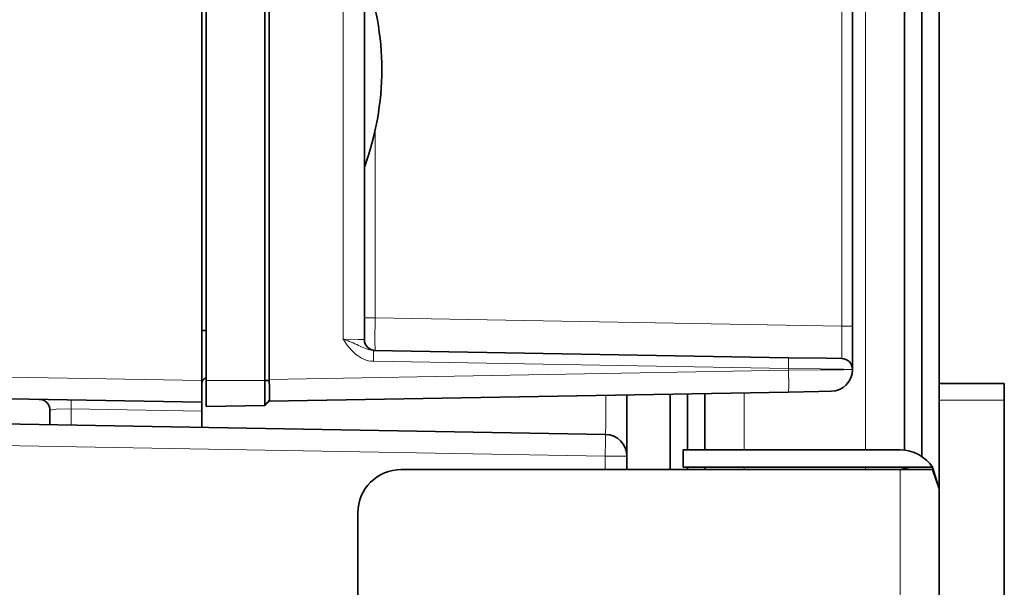
# Model space of a CAD drawing. Units: millimetres. Extents: x -844 to 4672, y 561 to 7062.
# Drawn here: x 741 to 786, y 5951 to 5977 of the extents above; entities that cross this region are included whole.
import ezdxf

# ---------------------------------------------------------------- set-up
doc = ezdxf.new("R2010")
doc.units = ezdxf.units.MM
doc.layers.add('Capa 1', color=7, linetype='Continuous')

# ---------------------------------------------------------------- blocks, each defined once
blk = doc.blocks.new('A$C4484')
at = {"layer": 'Capa 1', "lineweight": 35}
for points in [[(1627.233, 925.0325), (1627.233, 925.0325), (1627.233, 1201.032), (1627.233, 1201.032)], [(1626.432, 926.534), (1626.432, 926.534), (1626.432, 1199.531), (1626.432, 1199.531)], [(1625.633, 1199.24), (1625.633, 1199.24), (1625.633, 926.825), (1625.633, 926.825)], [(1623.2335, 967.5825), (1623.2335, 967.5825), (1623.2335, 932.541), (1623.2335, 932.541)], [(1593.2335, 930.033), (1593.2335, 930.033), (1593.2335, 963.0195), (1593.2335, 963.0195)], [(1593.4325, 930.033), (1593.4325, 930.033), (1593.4325, 963.0195), (1593.4325, 963.0195)], [(1596.1385, 930.033), (1596.1385, 930.033), (1596.1385, 963.0195), (1596.1385, 963.0195)], [(1596.3375, 930.033), (1596.3375, 930.033), (1596.3375, 963.0195), (1596.3375, 963.0195)], [(1600.7335, 962.9435), (1600.7335, 962.9435), (1600.7335, 931.9165), (1600.7335, 931.9165)], [(1600.733, 931.9165), (1600.733, 931.643), (1600.9515, 931.421), (1601.225, 931.4175)], [(1601.146, 931.4175), (1601.146, 931.4175), (1620.286, 931.084), (1620.286, 931.084)], [(1623.233, 930.541), (1623.233, 930.8145), (1623.0145, 931.0365), (1622.7425, 931.04)], [(1623.2335, 930.541), (1623.2335, 930.541), (1623.2335, 930.5355), (1623.2335, 930.5355)], [(1593.433, 930.1545), (1593.313, 930.1125), (1593.234, 929.9995), (1593.234, 929.8725)], [(1622.25, 929.5355), (1622.795, 929.544), (1623.2325, 929.9905), (1623.2325, 930.5355)], [(1630.233, 929.901), (1630.233, 929.901), (1627.2325, 929.901), (1627.2325, 929.901)], [(1593.2335, 929.0325), (1593.2335, 929.0325), (1562.2155, 929.574), (1562.2155, 929.574)], [(1620.286, 929.502), (1620.286, 929.502), (1596.3375, 929.084), (1596.3375, 929.084)], [(1614.833, 929.4105), (1614.833, 929.4105), (1614.833, 925.936), (1614.833, 925.936)], [(1615.6335, 929.423), (1615.6335, 929.423), (1615.6335, 926.837), (1615.6335, 926.837)], [(1616.4325, 929.4335), (1616.4325, 929.4335), (1616.4325, 926.8335), (1616.4325, 926.8335)], [(1586.233, 928.663), (1586.233, 928.9365), (1586.0145, 929.159), (1585.741, 929.1625)], [(1593.2335, 929.0325), (1593.2335, 929.0325), (1593.2335, 928.62), (1593.2335, 928.62)], [(1593.4325, 928.832), (1593.4325, 928.832), (1596.138, 928.8795), (1596.138, 928.8795)], [(1630.233, 850.7675), (1630.233, 850.7675), (1630.233, 929.121), (1630.233, 929.121)], [(1562.2155, 928.4155), (1562.2155, 928.4155), (1611.8495, 927.5495), (1611.8495, 927.5495)], [(1586.2325, 927.9975), (1586.2325, 927.9975), (1586.2325, 928.6625), (1586.2325, 928.6625)], [(1593.2335, 927.874), (1593.2335, 927.874), (1593.2335, 928.62), (1593.2335, 928.62)], [(1612.833, 926.5495), (1612.833, 927.0945), (1612.3955, 927.541), (1611.8505, 927.55)], [(1612.832, 926.5495), (1612.832, 926.5495), (1612.832, 925.932), (1612.832, 925.932)], [(1615.4325, 926.832), (1615.4325, 926.832), (1615.4325, 926.033), (1615.4325, 926.033)], [(1625.432, 926.832), (1625.432, 926.832), (1615.4325, 926.832), (1615.4325, 926.832)], [(1626.9295, 926.0325), (1626.596, 926.5315), (1626.0335, 926.833), (1625.432, 926.833)], [(1625.432, 926.033), (1625.432, 926.033), (1615.4325, 926.033), (1615.4325, 926.033)], [(1615.6335, 926.033), (1615.6335, 926.033), (1615.6335, 925.936), (1615.6335, 925.936)], [(1616.4325, 926.033), (1616.4325, 926.033), (1616.4325, 925.936), (1616.4325, 925.936)], [(1626.9295, 926.033), (1626.9295, 926.033), (1625.432, 926.033), (1625.432, 926.033)], [(1625.432, 926.033), (1625.432, 926.033), (1625.8695, 925.9325), (1625.8695, 925.9325)], [(1625.633, 926.0135), (1625.633, 926.0135), (1625.633, 925.936), (1625.633, 925.936)], [(1626.9295, 926.033), (1626.9295, 926.033), (1627.233, 925.0325), (1627.233, 925.0325)], [(1602.433, 925.9325), (1601.329, 925.9325), (1600.433, 925.0365), (1600.433, 923.932)], [(1602.4325, 925.9325), (1602.4325, 925.9325), (1625.432, 925.9325), (1625.432, 925.9325)], [(1626.9295, 925.9325), (1626.9295, 925.9325), (1627.233, 925.0325), (1627.233, 925.0325)], [(1627.233, 741.8315), (1627.233, 741.8315), (1627.233, 925.0325), (1627.233, 925.0325)], [(1600.4325, 873.0985), (1600.4325, 873.0985), (1600.4325, 923.932), (1600.4325, 923.932)]]:
    blk.add_open_spline(points, degree=3, dxfattribs=at)
at = {"layer": 'Capa 1', "lineweight": 5}
for points in [[(1623.833, 1199.231), (1623.833, 1199.231), (1623.833, 926.835), (1623.833, 926.835)], [(1622.7415, 932.54), (1622.7415, 932.54), (1622.7415, 967.583), (1622.7415, 967.583)], [(1599.751, 931.942), (1599.751, 931.942), (1599.751, 962.9425), (1599.751, 962.9425)], [(1601.224, 941.543), (1601.224, 941.543), (1601.224, 932.9155), (1601.224, 932.9155)], [(1601.224, 932.9155), (1601.224, 932.9155), (1622.7415, 932.54), (1622.7415, 932.54)], [(1562.2155, 930.5735), (1562.2155, 930.5735), (1593.2335, 930.0315), (1593.2335, 930.0315)], [(1620.286, 930.584), (1620.286, 930.584), (1601.1465, 930.917), (1601.1465, 930.917)], [(1620.286, 930.501), (1620.286, 930.501), (1620.286, 930.584), (1620.286, 930.584)], [(1596.338, 930.083), (1596.338, 930.083), (1620.286, 930.501), (1620.286, 930.501)], [(1593.433, 930.0315), (1593.433, 930.0315), (1596.1385, 930.0315), (1596.1385, 930.0315)], [(1618.233, 929.467), (1618.233, 929.467), (1618.233, 926.835), (1618.233, 926.835)], [(1593.2335, 928.619), (1593.2335, 928.619), (1587.215, 928.7245), (1587.215, 928.7245)], [(1587.215, 928.7245), (1587.215, 928.7245), (1587.215, 927.9785), (1587.215, 927.9785)], [(1627.2335, 929.12), (1627.2335, 929.12), (1630.2325, 929.12), (1630.2325, 929.12)], [(1611.833, 926.55), (1611.833, 926.55), (1562.1975, 927.416), (1562.1975, 927.416)], [(1611.833, 925.931), (1611.833, 925.931), (1611.833, 926.55), (1611.833, 926.55)], [(1618.233, 926.0325), (1618.233, 926.0325), (1618.233, 925.9355), (1618.233, 925.9355)], [(1623.833, 926.0325), (1623.833, 926.0325), (1623.833, 925.9355), (1623.833, 925.9355)], [(1625.433, 740.932), (1625.433, 740.932), (1625.433, 925.932), (1625.433, 925.932)]]:
    blk.add_open_spline(points, degree=3, dxfattribs=at)
at = {"layer": 'Capa 1', "lineweight": 35}
for points, knots in [([(1600.733, 939.866), (1601.262, 941.307), (1601.5335, 942.831), (1601.5335, 944.366), (1601.5335, 944.366), (1601.5335, 945.902), (1601.262, 947.4245), (1600.733, 948.8655)], [0, 0, 0, 0, 0.5, 0.5, 0.5, 0.5, 1, 1, 1, 1]), ([(1623.2335, 932.541), (1623.2335, 932.541), (1623.2335, 931.1265), (1623.2335, 931.1265), (1623.2335, 931.1265), (1623.2335, 931.1265), (1623.2335, 930.541), (1623.2335, 930.541)], [0, 0, 0, 0, 0.5, 0.5, 0.5, 0.5, 1, 1, 1, 1]), ([(1593.2335, 932.333), (1593.2335, 932.333), (1593.288, 932.333), (1593.288, 932.333), (1593.288, 932.333), (1593.288, 932.333), (1593.4325, 932.333), (1593.4325, 932.333)], [0, 0, 0, 0, 0.5, 0.5, 0.5, 0.5, 1, 1, 1, 1]), ([(1620.286, 931.084), (1620.286, 931.084), (1622.025, 931.054), (1622.025, 931.054), (1622.025, 931.054), (1622.025, 931.054), (1622.7415, 931.04), (1622.7415, 931.04)], [0, 0, 0, 0, 0.5, 0.5, 0.5, 0.5, 1, 1, 1, 1]), ([(1593.2335, 930.033), (1593.2335, 930.033), (1593.2335, 929.3255), (1593.2335, 929.3255), (1593.2335, 929.3255), (1593.2335, 929.3255), (1593.2335, 929.0325), (1593.2335, 929.0325)], [0, 0, 0, 0, 0.5, 0.5, 0.5, 0.5, 1, 1, 1, 1]), ([(1593.4325, 928.832), (1593.4325, 928.832), (1593.4325, 928.924), (1593.4325, 928.924), (1593.4325, 928.924), (1593.4325, 928.924), (1593.4325, 929.183), (1593.4325, 929.183), (1593.4325, 929.183), (1593.4325, 929.183), (1593.4325, 929.5745), (1593.4325, 929.5745), (1593.4325, 929.5745), (1593.4325, 929.5745), (1593.4325, 930.0315), (1593.4325, 930.0315)], [0, 0, 0, 0, 0.25, 0.25, 0.25, 0.25, 0.5, 0.5, 0.5, 0.5, 0.75, 0.75, 0.75, 0.75, 1, 1, 1, 1]), ([(1596.138, 928.8795), (1596.138, 928.8795), (1596.138, 928.8795), (1596.138, 928.8795), (1596.138, 928.8795), (1596.138, 928.8795), (1596.138, 928.8795), (1596.138, 928.8795), (1596.138, 928.8795), (1596.138, 928.8795), (1596.138, 928.8795), (1596.138, 928.8795), (1596.138, 928.8795), (1596.138, 928.8795), (1596.138, 928.8795), (1596.138, 928.8795), (1596.138, 928.8795), (1596.138, 928.8795), (1596.138, 928.8795), (1596.138, 928.8795), (1596.138, 928.8795), (1596.138, 928.8795), (1596.138, 928.8815), (1596.138, 928.8815), (1596.138, 928.8815), (1596.138, 928.8815), (1596.138, 928.8815), (1596.138, 928.8815), (1596.138, 928.8815), (1596.138, 928.8815), (1596.138, 928.8815), (1596.138, 928.8815), (1596.138, 928.8815), (1596.138, 928.8815), (1596.138, 928.8815), (1596.138, 928.8815), (1596.138, 928.8815), (1596.138, 928.8815), (1596.138, 928.8835), (1596.138, 928.8835), (1596.138, 928.8835), (1596.138, 928.8835), (1596.138, 928.8835), (1596.138, 928.8835), (1596.138, 928.8835), (1596.138, 928.8835), (1596.138, 928.8835), (1596.138, 928.8835), (1596.138, 928.8835), (1596.138, 928.8835), (1596.138, 928.885), (1596.138, 928.885), (1596.138, 928.885), (1596.138, 928.885), (1596.138, 928.885), (1596.138, 928.885), (1596.138, 928.885), (1596.138, 928.885), (1596.138, 928.887), (1596.138, 928.887), (1596.138, 928.887), (1596.138, 928.887), (1596.138, 928.887), (1596.138, 928.887), (1596.138, 928.887), (1596.138, 928.887), (1596.138, 928.8885), (1596.138, 928.8885), (1596.138, 928.8885), (1596.138, 928.8885), (1596.138, 928.8885), (1596.138, 928.8885), (1596.138, 928.8885), (1596.138, 928.8885), (1596.138, 928.8905), (1596.138, 928.8905), (1596.138, 928.8905), (1596.138, 928.8905), (1596.138, 928.892), (1596.138, 928.892), (1596.138, 928.892), (1596.138, 928.892), (1596.138, 928.892), (1596.138, 928.892), (1596.138, 928.892), (1596.138, 928.892), (1596.138, 928.894), (1596.138, 928.894), (1596.138, 928.894), (1596.138, 928.894), (1596.138, 928.8955), (1596.138, 928.8955), (1596.138, 928.8955), (1596.138, 928.8955), (1596.138, 928.8955), (1596.138, 928.8955), (1596.138, 928.8955), (1596.138, 928.8955), (1596.138, 928.8975), (1596.138, 928.8975), (1596.138, 928.8975), (1596.138, 928.8975), (1596.138, 928.899), (1596.138, 928.899), (1596.138, 928.899), (1596.138, 928.899), (1596.138, 928.901), (1596.138, 928.901), (1596.138, 928.901), (1596.138, 928.901), (1596.138, 928.9025), (1596.138, 928.9025), (1596.138, 928.9025), (1596.138, 928.9025), (1596.138, 928.9045), (1596.138, 928.9045), (1596.138, 928.9045), (1596.138, 928.9045), (1596.138, 928.9045), (1596.138, 928.9045), (1596.138, 928.9045), (1596.138, 928.9045), (1596.138, 928.906), (1596.138, 928.906), (1596.138, 928.906), (1596.138, 928.906), (1596.138, 928.908), (1596.138, 928.908), (1596.138, 928.908), (1596.138, 928.908), (1596.138, 928.9095), (1596.138, 928.9095), (1596.138, 928.9095), (1596.138, 928.9095), (1596.138, 928.9115), (1596.138, 928.9115), (1596.138, 928.9115), (1596.138, 928.9115), (1596.138, 928.915), (1596.138, 928.915), (1596.138, 928.915), (1596.138, 928.915), (1596.138, 928.915), (1596.138, 928.915), (1596.138, 928.915), (1596.138, 928.915), (1596.138, 928.9185), (1596.138, 928.9185), (1596.138, 928.9185), (1596.138, 928.9185), (1596.138, 928.9205), (1596.138, 928.9205), (1596.138, 928.9205), (1596.138, 928.9205), (1596.138, 928.922), (1596.138, 928.922), (1596.138, 928.922), (1596.138, 928.922), (1596.138, 928.924), (1596.138, 928.924), (1596.138, 928.924), (1596.138, 928.924), (1596.138, 928.9255), (1596.138, 928.9255), (1596.138, 928.9255), (1596.138, 928.9255), (1596.138, 928.929), (1596.138, 928.929), (1596.138, 928.929), (1596.138, 928.929), (1596.138, 928.931), (1596.138, 928.931), (1596.138, 928.931), (1596.138, 928.931), (1596.138, 928.9325), (1596.138, 928.9325), (1596.138, 928.9325), (1596.138, 928.9325), (1596.138, 928.936), (1596.138, 928.936), (1596.138, 928.936), (1596.138, 928.936), (1596.138, 928.938), (1596.138, 928.938), (1596.138, 928.938), (1596.138, 928.938), (1596.138, 928.9395), (1596.138, 928.9395), (1596.138, 928.9395), (1596.138, 928.9395), (1596.138, 928.943), (1596.138, 928.943), (1596.138, 928.943), (1596.138, 928.943), (1596.138, 928.945), (1596.138, 928.945), (1596.138, 928.945), (1596.138, 928.945), (1596.138, 928.9485), (1596.138, 928.9485), (1596.138, 928.9485), (1596.138, 928.9485), (1596.138, 928.9505), (1596.138, 928.9505), (1596.138, 928.9505), (1596.138, 928.9505), (1596.138, 928.954), (1596.138, 928.954), (1596.138, 928.954), (1596.138, 928.954), (1596.138, 928.9555), (1596.138, 928.9555), (1596.138, 928.9555), (1596.138, 928.9555), (1596.138, 928.959), (1596.138, 928.959), (1596.138, 928.959), (1596.138, 928.959), (1596.138, 928.9625), (1596.138, 928.9625), (1596.138, 928.9625), (1596.138, 928.9625), (1596.138, 928.9645), (1596.138, 928.9645), (1596.138, 928.9645), (1596.138, 928.9645), (1596.138, 928.968), (1596.138, 928.968), (1596.138, 928.968), (1596.138, 928.968), (1596.138, 928.9715), (1596.138, 928.9715), (1596.138, 928.9715), (1596.138, 928.9715), (1596.138, 928.973), (1596.138, 928.973), (1596.138, 928.973), (1596.138, 928.973), (1596.138, 928.977), (1596.138, 928.977), (1596.138, 928.977), (1596.138, 928.977), (1596.138, 928.9805), (1596.138, 928.9805), (1596.138, 928.9805), (1596.138, 928.9805), (1596.138, 928.984), (1596.138, 928.984), (1596.138, 928.984), (1596.138, 928.984), (1596.138, 928.9855), (1596.138, 928.9855), (1596.138, 928.9855), (1596.138, 928.9855), (1596.138, 928.989), (1596.138, 928.989), (1596.138, 928.989), (1596.138, 928.989), (1596.138, 928.9925), (1596.138, 928.9925), (1596.138, 928.9925), (1596.138, 928.9925), (1596.138, 928.996), (1596.138, 928.996), (1596.138, 928.996), (1596.138, 928.996), (1596.138, 928.9995), (1596.138, 928.9995), (1596.138, 928.9995), (1596.138, 928.9995), (1596.138, 929.003), (1596.138, 929.003), (1596.138, 929.003), (1596.138, 929.003), (1596.138, 929.0065), (1596.138, 929.0065), (1596.138, 929.0065), (1596.138, 929.0065), (1596.138, 929.0105), (1596.138, 929.0105), (1596.138, 929.0105), (1596.138, 929.0105), (1596.138, 929.014), (1596.138, 929.014), (1596.138, 929.014), (1596.138, 929.014), (1596.138, 929.0175), (1596.138, 929.0175), (1596.138, 929.0175), (1596.138, 929.0175), (1596.138, 929.021), (1596.138, 929.021), (1596.138, 929.021), (1596.138, 929.021), (1596.138, 929.0245), (1596.138, 929.0245), (1596.138, 929.0245), (1596.138, 929.0245), (1596.138, 929.0295), (1596.138, 929.0295), (1596.138, 929.0295), (1596.138, 929.0295), (1596.138, 929.033), (1596.138, 929.033), (1596.138, 929.033), (1596.138, 929.033), (1596.138, 929.0365), (1596.138, 929.0365), (1596.138, 929.0365), (1596.138, 929.0365), (1596.138, 929.0405), (1596.138, 929.0405), (1596.138, 929.0405), (1596.138, 929.0405), (1596.138, 929.044), (1596.138, 929.044), (1596.138, 929.044), (1596.138, 929.044), (1596.138, 929.049), (1596.138, 929.049), (1596.138, 929.049), (1596.138, 929.049), (1596.138, 929.0525), (1596.138, 929.0525), (1596.138, 929.0525), (1596.138, 929.0525), (1596.138, 929.056), (1596.138, 929.056), (1596.138, 929.056), (1596.138, 929.056), (1596.138, 929.0615), (1596.138, 929.0615), (1596.138, 929.0615), (1596.138, 929.0615), (1596.138, 929.065), (1596.138, 929.065), (1596.138, 929.065), (1596.138, 929.065), (1596.138, 929.0685), (1596.138, 929.0685), (1596.138, 929.0685), (1596.138, 929.0685), (1596.138, 929.074), (1596.138, 929.074), (1596.138, 929.074), (1596.138, 929.074), (1596.138, 929.0775), (1596.138, 929.0775), (1596.138, 929.0775), (1596.138, 929.0775), (1596.138, 929.0825), (1596.138, 929.0825), (1596.138, 929.0825), (1596.138, 929.0825), (1596.138, 929.086), (1596.138, 929.086), (1596.138, 929.086), (1596.138, 929.086), (1596.138, 929.0915), (1596.138, 929.0915), (1596.138, 929.0915), (1596.138, 929.0915), (1596.138, 929.095), (1596.138, 929.095), (1596.138, 929.095), (1596.138, 929.095), (1596.138, 929.1), (1596.138, 929.1), (1596.138, 929.1), (1596.138, 929.1), (1596.138, 929.1055), (1596.138, 929.1055), (1596.138, 929.1055), (1596.138, 929.1055), (1596.138, 929.109), (1596.138, 929.109), (1596.138, 929.109), (1596.138, 929.109), (1596.138, 929.1145), (1596.138, 929.1145), (1596.138, 929.1145), (1596.138, 929.1145), (1596.138, 929.1195), (1596.138, 929.1195), (1596.138, 929.1195), (1596.138, 929.1195), (1596.138, 929.123), (1596.138, 929.123), (1596.138, 929.123), (1596.138, 929.123), (1596.138, 929.1285), (1596.138, 929.1285), (1596.138, 929.1285), (1596.138, 929.1285), (1596.138, 929.1335), (1596.138, 929.1335), (1596.138, 929.1335), (1596.138, 929.1335), (1596.138, 929.139), (1596.138, 929.139), (1596.138, 929.139), (1596.138, 929.139), (1596.138, 929.1425), (1596.138, 929.1425), (1596.138, 929.1425), (1596.138, 929.1425), (1596.138, 929.148), (1596.138, 929.148), (1596.138, 929.148), (1596.138, 929.148), (1596.138, 929.153), (1596.138, 929.153), (1596.138, 929.153), (1596.138, 929.153), (1596.138, 929.1585), (1596.138, 929.1585), (1596.138, 929.1585), (1596.138, 929.1585), (1596.138, 929.1635), (1596.138, 929.1635), (1596.138, 929.1635), (1596.138, 929.1635), (1596.138, 929.169), (1596.138, 929.169), (1596.138, 929.169), (1596.138, 929.169), (1596.138, 929.1745), (1596.138, 929.1745), (1596.138, 929.1745), (1596.138, 929.1745), (1596.138, 929.1795), (1596.138, 929.1795), (1596.138, 929.1795), (1596.138, 929.1795), (1596.138, 929.185), (1596.138, 929.185), (1596.138, 929.185), (1596.138, 929.185), (1596.138, 929.19), (1596.138, 929.19), (1596.138, 929.19), (1596.138, 929.19), (1596.138, 929.1955), (1596.138, 929.1955), (1596.138, 929.1955), (1596.138, 929.1955), (1596.138, 929.201), (1596.138, 929.201), (1596.138, 929.201), (1596.138, 929.201), (1596.138, 929.206), (1596.138, 929.206), (1596.138, 929.206), (1596.138, 929.206), (1596.138, 929.2115), (1596.138, 929.2115), (1596.138, 929.2115), (1596.138, 929.2115), (1596.138, 929.2165), (1596.138, 929.2165), (1596.138, 929.2165), (1596.138, 929.2165), (1596.138, 929.229), (1596.138, 929.229), (1596.138, 929.229), (1596.138, 929.229), (1596.138, 929.2415), (1596.138, 929.2415), (1596.138, 929.2415), (1596.138, 929.2415), (1596.138, 929.273), (1596.138, 929.273), (1596.138, 929.273), (1596.138, 929.273), (1596.138, 929.3065), (1596.138, 929.3065), (1596.138, 929.3065), (1596.138, 929.3065), (1596.138, 929.363), (1596.138, 929.363), (1596.138, 929.363), (1596.138, 929.363), (1596.138, 929.4215), (1596.138, 929.4215), (1596.138, 929.4215), (1596.138, 929.4215), (1596.138, 929.504), (1596.138, 929.504), (1596.138, 929.504), (1596.138, 929.504), (1596.138, 929.5905), (1596.138, 929.5905), (1596.138, 929.5905), (1596.138, 929.5905), (1596.138, 929.608), (1596.138, 929.608), (1596.138, 929.608), (1596.138, 929.608), (1596.138, 929.6275), (1596.138, 929.6275), (1596.138, 929.6275), (1596.138, 929.6275), (1596.138, 929.6455), (1596.138, 929.6455), (1596.138, 929.6455), (1596.138, 929.6455), (1596.138, 929.663), (1596.138, 929.663), (1596.138, 929.663), (1596.138, 929.663), (1596.138, 929.6805), (1596.138, 929.6805), (1596.138, 929.6805), (1596.138, 929.6805), (1596.138, 929.698), (1596.138, 929.698), (1596.138, 929.698), (1596.138, 929.698), (1596.138, 929.716), (1596.138, 929.716), (1596.138, 929.716), (1596.138, 929.716), (1596.138, 929.7335), (1596.138, 929.7335), (1596.138, 929.7335), (1596.138, 929.7335), (1596.138, 929.751), (1596.138, 929.751), (1596.138, 929.751), (1596.138, 929.751), (1596.138, 929.7685), (1596.138, 929.7685), (1596.138, 929.7685), (1596.138, 929.7685), (1596.138, 929.7845), (1596.138, 929.7845), (1596.138, 929.7845), (1596.138, 929.7845), (1596.138, 929.8025), (1596.138, 929.8025), (1596.138, 929.8025), (1596.138, 929.8025), (1596.138, 929.82), (1596.138, 929.82), (1596.138, 929.82), (1596.138, 929.82), (1596.138, 929.8375), (1596.138, 929.8375), (1596.138, 929.8375), (1596.138, 929.8375), (1596.138, 929.8535), (1596.138, 929.8535), (1596.138, 929.8535), (1596.138, 929.8535), (1596.138, 929.871), (1596.138, 929.871), (1596.138, 929.871), (1596.138, 929.871), (1596.138, 929.887), (1596.138, 929.887), (1596.138, 929.887), (1596.138, 929.887), (1596.138, 929.903), (1596.138, 929.903), (1596.138, 929.903), (1596.138, 929.903), (1596.138, 929.9205), (1596.138, 929.9205), (1596.138, 929.9205), (1596.138, 929.9205), (1596.138, 929.9365), (1596.138, 929.9365), (1596.138, 929.9365), (1596.138, 929.9365), (1596.138, 929.952), (1596.138, 929.952), (1596.138, 929.952), (1596.138, 929.952), (1596.138, 929.968), (1596.138, 929.968), (1596.138, 929.968), (1596.138, 929.968), (1596.138, 929.9855), (1596.138, 929.9855), (1596.138, 929.9855), (1596.138, 929.9855), (1596.138, 930.0015), (1596.138, 930.0015), (1596.138, 930.0015), (1596.138, 930.0015), (1596.138, 930.0175), (1596.138, 930.0175), (1596.138, 930.0175), (1596.138, 930.0175), (1596.138, 930.0315), (1596.138, 930.0315)], [0, 0, 0, 0, 0.0067114, 0.0067114, 0.0067114, 0.0067114, 0.0134228, 0.0134228, 0.0134228, 0.0134228, 0.0201342, 0.0201342, 0.0201342, 0.0201342, 0.0268456, 0.0268456, 0.0268456, 0.0268456, 0.033557, 0.033557, 0.033557, 0.033557, 0.0402685, 0.0402685, 0.0402685, 0.0402685, 0.0469799, 0.0469799, 0.0469799, 0.0469799, 0.0536913, 0.0536913, 0.0536913, 0.0536913, 0.0604027, 0.0604027, 0.0604027, 0.0604027, 0.0671141, 0.0671141, 0.0671141, 0.0671141, 0.0738255, 0.0738255, 0.0738255, 0.0738255, 0.0805369, 0.0805369, 0.0805369, 0.0805369, 0.0872483, 0.0872483, 0.0872483, 0.0872483, 0.0939597, 0.0939597, 0.0939597, 0.0939597, 0.1006711, 0.1006711, 0.1006711, 0.1006711, 0.1073826, 0.1073826, 0.1073826, 0.1073826, 0.114094, 0.114094, 0.114094, 0.114094, 0.1208054, 0.1208054, 0.1208054, 0.1208054, 0.1275168, 0.1275168, 0.1275168, 0.1275168, 0.1342282, 0.1342282, 0.1342282, 0.1342282, 0.1409396, 0.1409396, 0.1409396, 0.1409396, 0.147651, 0.147651, 0.147651, 0.147651, 0.1543624, 0.1543624, 0.1543624, 0.1543624, 0.1610738, 0.1610738, 0.1610738, 0.1610738, 0.1677852, 0.1677852, 0.1677852, 0.1677852, 0.1744966, 0.1744966, 0.1744966, 0.1744966, 0.1812081, 0.1812081, 0.1812081, 0.1812081, 0.1879195, 0.1879195, 0.1879195, 0.1879195, 0.1946309, 0.1946309, 0.1946309, 0.1946309, 0.2013423, 0.2013423, 0.2013423, 0.2013423, 0.2080537, 0.2080537, 0.2080537, 0.2080537, 0.2147651, 0.2147651, 0.2147651, 0.2147651, 0.2214765, 0.2214765, 0.2214765, 0.2214765, 0.2281879, 0.2281879, 0.2281879, 0.2281879, 0.2348993, 0.2348993, 0.2348993, 0.2348993, 0.2416107, 0.2416107, 0.2416107, 0.2416107, 0.2483221, 0.2483221, 0.2483221, 0.2483221, 0.2550336, 0.2550336, 0.2550336, 0.2550336, 0.261745, 0.261745, 0.261745, 0.261745, 0.2684564, 0.2684564, 0.2684564, 0.2684564, 0.2751678, 0.2751678, 0.2751678, 0.2751678, 0.2818792, 0.2818792, 0.2818792, 0.2818792, 0.2885906, 0.2885906, 0.2885906, 0.2885906, 0.295302, 0.295302, 0.295302, 0.295302, 0.3020134, 0.3020134, 0.3020134, 0.3020134, 0.3087248, 0.3087248, 0.3087248, 0.3087248, 0.3154362, 0.3154362, 0.3154362, 0.3154362, 0.3221477, 0.3221477, 0.3221477, 0.3221477, 0.3288591, 0.3288591, 0.3288591, 0.3288591, 0.3355705, 0.3355705, 0.3355705, 0.3355705, 0.3422819, 0.3422819, 0.3422819, 0.3422819, 0.3489933, 0.3489933, 0.3489933, 0.3489933, 0.3557047, 0.3557047, 0.3557047, 0.3557047, 0.3624161, 0.3624161, 0.3624161, 0.3624161, 0.3691275, 0.3691275, 0.3691275, 0.3691275, 0.3758389, 0.3758389, 0.3758389, 0.3758389, 0.3825503, 0.3825503, 0.3825503, 0.3825503, 0.3892617, 0.3892617, 0.3892617, 0.3892617, 0.3959732, 0.3959732, 0.3959732, 0.3959732, 0.4026846, 0.4026846, 0.4026846, 0.4026846, 0.409396, 0.409396, 0.409396, 0.409396, 0.4161074, 0.4161074, 0.4161074, 0.4161074, 0.4228188, 0.4228188, 0.4228188, 0.4228188, 0.4295302, 0.4295302, 0.4295302, 0.4295302, 0.4362416, 0.4362416, 0.4362416, 0.4362416, 0.442953, 0.442953, 0.442953, 0.442953, 0.4496644, 0.4496644, 0.4496644, 0.4496644, 0.4563758, 0.4563758, 0.4563758, 0.4563758, 0.4630872, 0.4630872, 0.4630872, 0.4630872, 0.4697987, 0.4697987, 0.4697987, 0.4697987, 0.4765101, 0.4765101, 0.4765101, 0.4765101, 0.4832215, 0.4832215, 0.4832215, 0.4832215, 0.4899329, 0.4899329, 0.4899329, 0.4899329, 0.4966443, 0.4966443, 0.4966443, 0.4966443, 0.5033557, 0.5033557, 0.5033557, 0.5033557, 0.5100671, 0.5100671, 0.5100671, 0.5100671, 0.5167785, 0.5167785, 0.5167785, 0.5167785, 0.5234899, 0.5234899, 0.5234899, 0.5234899, 0.5302013, 0.5302013, 0.5302013, 0.5302013, 0.5369128, 0.5369128, 0.5369128, 0.5369128, 0.5436242, 0.5436242, 0.5436242, 0.5436242, 0.5503356, 0.5503356, 0.5503356, 0.5503356, 0.557047, 0.557047, 0.557047, 0.557047, 0.5637584, 0.5637584, 0.5637584, 0.5637584, 0.5704698, 0.5704698, 0.5704698, 0.5704698, 0.5771812, 0.5771812, 0.5771812, 0.5771812, 0.5838926, 0.5838926, 0.5838926, 0.5838926, 0.590604, 0.590604, 0.590604, 0.590604, 0.5973154, 0.5973154, 0.5973154, 0.5973154, 0.6040268, 0.6040268, 0.6040268, 0.6040268, 0.6107383, 0.6107383, 0.6107383, 0.6107383, 0.6174497, 0.6174497, 0.6174497, 0.6174497, 0.6241611, 0.6241611, 0.6241611, 0.6241611, 0.6308725, 0.6308725, 0.6308725, 0.6308725, 0.6375839, 0.6375839, 0.6375839, 0.6375839, 0.6442953, 0.6442953, 0.6442953, 0.6442953, 0.6510067, 0.6510067, 0.6510067, 0.6510067, 0.6577181, 0.6577181, 0.6577181, 0.6577181, 0.6644295, 0.6644295, 0.6644295, 0.6644295, 0.6711409, 0.6711409, 0.6711409, 0.6711409, 0.6778523, 0.6778523, 0.6778523, 0.6778523, 0.6845638, 0.6845638, 0.6845638, 0.6845638, 0.6912752, 0.6912752, 0.6912752, 0.6912752, 0.6979866, 0.6979866, 0.6979866, 0.6979866, 0.704698, 0.704698, 0.704698, 0.704698, 0.7114094, 0.7114094, 0.7114094, 0.7114094, 0.7181208, 0.7181208, 0.7181208, 0.7181208, 0.7248322, 0.7248322, 0.7248322, 0.7248322, 0.7315436, 0.7315436, 0.7315436, 0.7315436, 0.738255, 0.738255, 0.738255, 0.738255, 0.7449664, 0.7449664, 0.7449664, 0.7449664, 0.7516779, 0.7516779, 0.7516779, 0.7516779, 0.7583893, 0.7583893, 0.7583893, 0.7583893, 0.7651007, 0.7651007, 0.7651007, 0.7651007, 0.7718121, 0.7718121, 0.7718121, 0.7718121, 0.7785235, 0.7785235, 0.7785235, 0.7785235, 0.7852349, 0.7852349, 0.7852349, 0.7852349, 0.7919463, 0.7919463, 0.7919463, 0.7919463, 0.7986577, 0.7986577, 0.7986577, 0.7986577, 0.8053691, 0.8053691, 0.8053691, 0.8053691, 0.8120805, 0.8120805, 0.8120805, 0.8120805, 0.8187919, 0.8187919, 0.8187919, 0.8187919, 0.8255034, 0.8255034, 0.8255034, 0.8255034, 0.8322148, 0.8322148, 0.8322148, 0.8322148, 0.8389262, 0.8389262, 0.8389262, 0.8389262, 0.8456376, 0.8456376, 0.8456376, 0.8456376, 0.852349, 0.852349, 0.852349, 0.852349, 0.8590604, 0.8590604, 0.8590604, 0.8590604, 0.8657718, 0.8657718, 0.8657718, 0.8657718, 0.8724832, 0.8724832, 0.8724832, 0.8724832, 0.8791946, 0.8791946, 0.8791946, 0.8791946, 0.885906, 0.885906, 0.885906, 0.885906, 0.8926174, 0.8926174, 0.8926174, 0.8926174, 0.8993289, 0.8993289, 0.8993289, 0.8993289, 0.9060403, 0.9060403, 0.9060403, 0.9060403, 0.9127517, 0.9127517, 0.9127517, 0.9127517, 0.9194631, 0.9194631, 0.9194631, 0.9194631, 0.9261745, 0.9261745, 0.9261745, 0.9261745, 0.9328859, 0.9328859, 0.9328859, 0.9328859, 0.9395973, 0.9395973, 0.9395973, 0.9395973, 0.9463087, 0.9463087, 0.9463087, 0.9463087, 0.9530201, 0.9530201, 0.9530201, 0.9530201, 0.9597315, 0.9597315, 0.9597315, 0.9597315, 0.966443, 0.966443, 0.966443, 0.966443, 0.9731544, 0.9731544, 0.9731544, 0.9731544, 0.9798658, 0.9798658, 0.9798658, 0.9798658, 0.9865772, 0.9865772, 0.9865772, 0.9865772, 0.9932886, 0.9932886, 0.9932886, 0.9932886, 1, 1, 1, 1]), ([(1596.138, 930.0315), (1596.138, 930.0315), (1596.2385, 930.0315), (1596.2385, 930.0315), (1596.2385, 930.0315), (1596.2385, 930.0315), (1596.339, 930.0315), (1596.339, 930.0315)], [0, 0, 0, 0, 0.5, 0.5, 0.5, 0.5, 1, 1, 1, 1]), ([(1596.3495, 929.1125), (1596.3495, 929.1125), (1596.3535, 929.1355), (1596.3535, 929.1355), (1596.3535, 929.1355), (1596.3535, 929.1355), (1596.3535, 929.1445), (1596.3535, 929.1445), (1596.3535, 929.1445), (1596.3535, 929.1445), (1596.3535, 929.1515), (1596.3535, 929.1515), (1596.3535, 929.1515), (1596.3535, 929.1515), (1596.355, 929.16), (1596.355, 929.16), (1596.355, 929.16), (1596.355, 929.16), (1596.355, 929.169), (1596.355, 929.169), (1596.355, 929.169), (1596.355, 929.169), (1596.355, 929.2095), (1596.355, 929.2095), (1596.355, 929.2095), (1596.355, 929.2095), (1596.357, 929.259), (1596.357, 929.259), (1596.357, 929.259), (1596.357, 929.259), (1596.357, 929.2855), (1596.357, 929.2855), (1596.357, 929.2855), (1596.357, 929.2855), (1596.357, 929.3135), (1596.357, 929.3135), (1596.357, 929.3135), (1596.357, 929.3135), (1596.357, 929.3295), (1596.357, 929.3295), (1596.357, 929.3295), (1596.357, 929.3295), (1596.357, 929.3435), (1596.357, 929.3435), (1596.357, 929.3435), (1596.357, 929.3435), (1596.357, 929.3595), (1596.357, 929.3595), (1596.357, 929.3595), (1596.357, 929.3595), (1596.357, 929.3755), (1596.357, 929.3755), (1596.357, 929.3755), (1596.357, 929.3755), (1596.357, 929.444), (1596.357, 929.444), (1596.357, 929.444), (1596.357, 929.444), (1596.357, 929.5165), (1596.357, 929.5165), (1596.357, 929.5165), (1596.357, 929.5165), (1596.357, 929.5555), (1596.357, 929.5555), (1596.357, 929.5555), (1596.357, 929.5555), (1596.355, 929.594), (1596.355, 929.594), (1596.355, 929.594), (1596.355, 929.594), (1596.355, 929.6345), (1596.355, 929.6345), (1596.355, 929.6345), (1596.355, 929.6345), (1596.355, 929.677), (1596.355, 929.677), (1596.355, 929.677), (1596.355, 929.677), (1596.3535, 929.7615), (1596.3535, 929.7615), (1596.3535, 929.7615), (1596.3535, 929.7615), (1596.3495, 929.85), (1596.3495, 929.85), (1596.3495, 929.85), (1596.3495, 929.85), (1596.3495, 929.873), (1596.3495, 929.873), (1596.3495, 929.873), (1596.3495, 929.873), (1596.348, 929.894), (1596.348, 929.894), (1596.348, 929.894), (1596.348, 929.894), (1596.346, 929.917), (1596.346, 929.917), (1596.346, 929.917), (1596.346, 929.917), (1596.346, 929.94), (1596.346, 929.94), (1596.346, 929.94), (1596.346, 929.94), (1596.3425, 929.9855), (1596.3425, 929.9855), (1596.3425, 929.9855), (1596.3425, 929.9855), (1596.339, 930.0315), (1596.339, 930.0315)], [0, 0, 0, 0, 0.037037, 0.037037, 0.037037, 0.037037, 0.0740741, 0.0740741, 0.0740741, 0.0740741, 0.1111111, 0.1111111, 0.1111111, 0.1111111, 0.1481481, 0.1481481, 0.1481481, 0.1481481, 0.1851852, 0.1851852, 0.1851852, 0.1851852, 0.2222222, 0.2222222, 0.2222222, 0.2222222, 0.2592593, 0.2592593, 0.2592593, 0.2592593, 0.2962963, 0.2962963, 0.2962963, 0.2962963, 0.3333333, 0.3333333, 0.3333333, 0.3333333, 0.3703704, 0.3703704, 0.3703704, 0.3703704, 0.4074074, 0.4074074, 0.4074074, 0.4074074, 0.4444444, 0.4444444, 0.4444444, 0.4444444, 0.4814815, 0.4814815, 0.4814815, 0.4814815, 0.5185185, 0.5185185, 0.5185185, 0.5185185, 0.5555556, 0.5555556, 0.5555556, 0.5555556, 0.5925926, 0.5925926, 0.5925926, 0.5925926, 0.6296296, 0.6296296, 0.6296296, 0.6296296, 0.6666667, 0.6666667, 0.6666667, 0.6666667, 0.7037037, 0.7037037, 0.7037037, 0.7037037, 0.7407407, 0.7407407, 0.7407407, 0.7407407, 0.7777778, 0.7777778, 0.7777778, 0.7777778, 0.8148148, 0.8148148, 0.8148148, 0.8148148, 0.8518519, 0.8518519, 0.8518519, 0.8518519, 0.8888889, 0.8888889, 0.8888889, 0.8888889, 0.9259259, 0.9259259, 0.9259259, 0.9259259, 0.962963, 0.962963, 0.962963, 0.962963, 1, 1, 1, 1]), ([(1630.233, 929.121), (1630.233, 929.121), (1630.233, 929.7035), (1630.233, 929.7035), (1630.233, 929.7035), (1630.233, 929.7035), (1630.233, 929.901), (1630.233, 929.901)], [0, 0, 0, 0, 0.5, 0.5, 0.5, 0.5, 1, 1, 1, 1]), ([(1612.832, 929.3715), (1612.832, 929.3715), (1612.832, 927.89), (1612.832, 927.89), (1612.832, 927.89), (1612.832, 927.89), (1612.832, 926.8985), (1612.832, 926.8985), (1612.832, 926.8985), (1612.832, 926.8985), (1612.832, 926.5495), (1612.832, 926.5495)], [0, 0, 0, 0, 0.3333333, 0.3333333, 0.3333333, 0.3333333, 0.6666667, 0.6666667, 0.6666667, 0.6666667, 1, 1, 1, 1]), ([(1622.251, 929.5355), (1622.251, 929.5355), (1621.678, 929.525), (1621.678, 929.525), (1621.678, 929.525), (1621.678, 929.525), (1620.286, 929.502), (1620.286, 929.502)], [0, 0, 0, 0, 0.5, 0.5, 0.5, 0.5, 1, 1, 1, 1]), ([(1596.138, 928.901), (1596.138, 928.901), (1596.249, 929.0105), (1596.249, 929.0105), (1596.249, 929.0105), (1596.249, 929.0105), (1596.3585, 929.1195), (1596.3585, 929.1195)], [0, 0, 0, 0, 0.5, 0.5, 0.5, 0.5, 1, 1, 1, 1]), ([(1596.138, 928.8795), (1596.138, 928.8795), (1596.2385, 928.982), (1596.2385, 928.982), (1596.2385, 928.982), (1596.2385, 928.982), (1596.339, 929.0845), (1596.339, 929.0845)], [0, 0, 0, 0, 0.5, 0.5, 0.5, 0.5, 1, 1, 1, 1]), ([(1625.432, 925.9325), (1625.432, 925.9325), (1626.2805, 925.9325), (1626.2805, 925.9325), (1626.2805, 925.9325), (1626.2805, 925.9325), (1626.9295, 925.9325), (1626.9295, 925.9325)], [0, 0, 0, 0, 0.5, 0.5, 0.5, 0.5, 1, 1, 1, 1])]:
    blk.add_open_spline(points, degree=3, knots=knots, dxfattribs=at)
at = {"layer": 'Capa 1', "lineweight": 5}
for points, knots in [([(1600.7335, 932.9155), (1600.7335, 932.9155), (1600.8765, 932.9155), (1600.8765, 932.9155), (1600.8765, 932.9155), (1600.8765, 932.9155), (1601.224, 932.9155), (1601.224, 932.9155)], [0, 0, 0, 0, 0.5, 0.5, 0.5, 0.5, 1, 1, 1, 1]), ([(1601.224, 932.9155), (1601.224, 932.9155), (1601.2205, 931.8555), (1601.2205, 931.8555), (1601.2205, 931.8555), (1601.2205, 931.8555), (1601.224, 931.4165), (1601.224, 931.4165)], [0, 0, 0, 0, 0.5, 0.5, 0.5, 0.5, 1, 1, 1, 1]), ([(1622.7415, 931.0405), (1622.7415, 931.0405), (1622.745, 931.48), (1622.745, 931.48), (1622.745, 931.48), (1622.745, 931.48), (1622.7415, 932.54), (1622.7415, 932.54)], [0, 0, 0, 0, 0.5, 0.5, 0.5, 0.5, 1, 1, 1, 1]), ([(1622.7415, 932.54), (1622.7415, 932.54), (1623.089, 932.54), (1623.089, 932.54), (1623.089, 932.54), (1623.089, 932.54), (1623.2335, 932.54), (1623.2335, 932.54)], [0, 0, 0, 0, 0.5, 0.5, 0.5, 0.5, 1, 1, 1, 1]), ([(1601.1465, 930.917), (1601.1465, 930.917), (1601.0335, 930.926), (1601.0335, 930.926), (1601.0335, 930.926), (1601.0335, 930.926), (1600.9225, 930.9435), (1600.9225, 930.9435), (1600.9225, 930.9435), (1600.9225, 930.9435), (1600.8675, 930.958), (1600.8675, 930.958), (1600.8675, 930.958), (1600.8675, 930.958), (1600.813, 930.9735), (1600.813, 930.9735), (1600.813, 930.9735), (1600.813, 930.9735), (1600.7865, 930.9825), (1600.7865, 930.9825), (1600.7865, 930.9825), (1600.7865, 930.9825), (1600.76, 930.9915), (1600.76, 930.9915), (1600.76, 930.9915), (1600.76, 930.9915), (1600.7335, 931.002), (1600.7335, 931.002), (1600.7335, 931.002), (1600.7335, 931.002), (1600.707, 931.0125), (1600.707, 931.0125), (1600.707, 931.0125), (1600.707, 931.0125), (1600.605, 931.06), (1600.605, 931.06), (1600.605, 931.06), (1600.605, 931.06), (1600.506, 931.1165), (1600.506, 931.1165), (1600.506, 931.1165), (1600.506, 931.1165), (1600.4585, 931.1465), (1600.4585, 931.1465), (1600.4585, 931.1465), (1600.4585, 931.1465), (1600.4125, 931.1785), (1600.4125, 931.1785), (1600.4125, 931.1785), (1600.4125, 931.1785), (1600.3895, 931.196), (1600.3895, 931.196), (1600.3895, 931.196), (1600.3895, 931.196), (1600.3665, 931.2135), (1600.3665, 931.2135), (1600.3665, 931.2135), (1600.3665, 931.2135), (1600.3455, 931.231), (1600.3455, 931.231), (1600.3455, 931.231), (1600.3455, 931.231), (1600.3225, 931.249), (1600.3225, 931.249), (1600.3225, 931.249), (1600.3225, 931.249), (1600.1605, 931.404), (1600.1605, 931.404), (1600.1605, 931.404), (1600.1605, 931.404), (1600.014, 931.575), (1600.014, 931.575), (1600.014, 931.575), (1600.014, 931.575), (1599.945, 931.665), (1599.945, 931.665), (1599.945, 931.665), (1599.945, 931.665), (1599.878, 931.755), (1599.878, 931.755), (1599.878, 931.755), (1599.878, 931.755), (1599.8465, 931.8025), (1599.8465, 931.8025), (1599.8465, 931.8025), (1599.8465, 931.8025), (1599.8145, 931.8485), (1599.8145, 931.8485), (1599.8145, 931.8485), (1599.8145, 931.8485), (1599.7985, 931.8715), (1599.7985, 931.8715), (1599.7985, 931.8715), (1599.7985, 931.8715), (1599.783, 931.896), (1599.783, 931.896), (1599.783, 931.896), (1599.783, 931.896), (1599.767, 931.919), (1599.767, 931.919), (1599.767, 931.919), (1599.767, 931.919), (1599.751, 931.942), (1599.751, 931.942)], [0, 0, 0, 0, 0.0384615, 0.0384615, 0.0384615, 0.0384615, 0.0769231, 0.0769231, 0.0769231, 0.0769231, 0.1153846, 0.1153846, 0.1153846, 0.1153846, 0.1538462, 0.1538462, 0.1538462, 0.1538462, 0.1923077, 0.1923077, 0.1923077, 0.1923077, 0.2307692, 0.2307692, 0.2307692, 0.2307692, 0.2692308, 0.2692308, 0.2692308, 0.2692308, 0.3076923, 0.3076923, 0.3076923, 0.3076923, 0.3461538, 0.3461538, 0.3461538, 0.3461538, 0.3846154, 0.3846154, 0.3846154, 0.3846154, 0.4230769, 0.4230769, 0.4230769, 0.4230769, 0.4615385, 0.4615385, 0.4615385, 0.4615385, 0.5, 0.5, 0.5, 0.5, 0.5384615, 0.5384615, 0.5384615, 0.5384615, 0.5769231, 0.5769231, 0.5769231, 0.5769231, 0.6153846, 0.6153846, 0.6153846, 0.6153846, 0.6538462, 0.6538462, 0.6538462, 0.6538462, 0.6923077, 0.6923077, 0.6923077, 0.6923077, 0.7307692, 0.7307692, 0.7307692, 0.7307692, 0.7692308, 0.7692308, 0.7692308, 0.7692308, 0.8076923, 0.8076923, 0.8076923, 0.8076923, 0.8461538, 0.8461538, 0.8461538, 0.8461538, 0.8846154, 0.8846154, 0.8846154, 0.8846154, 0.9230769, 0.9230769, 0.9230769, 0.9230769, 0.9615385, 0.9615385, 0.9615385, 0.9615385, 1, 1, 1, 1]), ([(1599.751, 931.942), (1599.751, 931.942), (1599.7615, 931.9385), (1599.7615, 931.9385), (1599.7615, 931.9385), (1599.7615, 931.9385), (1599.774, 931.933), (1599.774, 931.933), (1599.774, 931.933), (1599.774, 931.933), (1599.7865, 931.9295), (1599.7865, 931.9295), (1599.7865, 931.9295), (1599.7865, 931.9295), (1599.797, 931.9245), (1599.797, 931.9245), (1599.797, 931.9245), (1599.797, 931.9245), (1599.8215, 931.9155), (1599.8215, 931.9155), (1599.8215, 931.9155), (1599.8215, 931.9155), (1599.8445, 931.907), (1599.8445, 931.907), (1599.8445, 931.907), (1599.8445, 931.907), (1599.8905, 931.889), (1599.8905, 931.889), (1599.8905, 931.889), (1599.8905, 931.889), (1599.938, 931.8715), (1599.938, 931.8715), (1599.938, 931.8715), (1599.938, 931.8715), (1599.984, 931.854), (1599.984, 931.854), (1599.984, 931.854), (1599.984, 931.854), (1600.0295, 931.836), (1600.0295, 931.836), (1600.0295, 931.836), (1600.0295, 931.836), (1600.0755, 931.8185), (1600.0755, 931.8185), (1600.0755, 931.8185), (1600.0755, 931.8185), (1600.1215, 931.799), (1600.1215, 931.799), (1600.1215, 931.799), (1600.1215, 931.799), (1600.2095, 931.764), (1600.2095, 931.764), (1600.2095, 931.764), (1600.2095, 931.764), (1600.296, 931.727), (1600.296, 931.727), (1600.296, 931.727), (1600.296, 931.727), (1600.3805, 931.69), (1600.3805, 931.69), (1600.3805, 931.69), (1600.3805, 931.69), (1600.462, 931.651), (1600.462, 931.651), (1600.462, 931.651), (1600.462, 931.651), (1600.543, 931.614), (1600.543, 931.614), (1600.543, 931.614), (1600.543, 931.614), (1600.624, 931.575), (1600.624, 931.575), (1600.624, 931.575), (1600.624, 931.575), (1600.7055, 931.538), (1600.7055, 931.538), (1600.7055, 931.538), (1600.7055, 931.538), (1600.788, 931.503), (1600.788, 931.503), (1600.788, 931.503), (1600.788, 931.503), (1600.8305, 931.485), (1600.8305, 931.485), (1600.8305, 931.485), (1600.8305, 931.485), (1600.873, 931.471), (1600.873, 931.471), (1600.873, 931.471), (1600.873, 931.471), (1600.917, 931.457), (1600.917, 931.457), (1600.917, 931.457), (1600.917, 931.457), (1600.961, 931.4445), (1600.961, 931.4445), (1600.961, 931.4445), (1600.961, 931.4445), (1601.053, 931.425), (1601.053, 931.425), (1601.053, 931.425), (1601.053, 931.425), (1601.1465, 931.418), (1601.1465, 931.418)], [0, 0, 0, 0, 0.0384615, 0.0384615, 0.0384615, 0.0384615, 0.0769231, 0.0769231, 0.0769231, 0.0769231, 0.1153846, 0.1153846, 0.1153846, 0.1153846, 0.1538462, 0.1538462, 0.1538462, 0.1538462, 0.1923077, 0.1923077, 0.1923077, 0.1923077, 0.2307692, 0.2307692, 0.2307692, 0.2307692, 0.2692308, 0.2692308, 0.2692308, 0.2692308, 0.3076923, 0.3076923, 0.3076923, 0.3076923, 0.3461538, 0.3461538, 0.3461538, 0.3461538, 0.3846154, 0.3846154, 0.3846154, 0.3846154, 0.4230769, 0.4230769, 0.4230769, 0.4230769, 0.4615385, 0.4615385, 0.4615385, 0.4615385, 0.5, 0.5, 0.5, 0.5, 0.5384615, 0.5384615, 0.5384615, 0.5384615, 0.5769231, 0.5769231, 0.5769231, 0.5769231, 0.6153846, 0.6153846, 0.6153846, 0.6153846, 0.6538462, 0.6538462, 0.6538462, 0.6538462, 0.6923077, 0.6923077, 0.6923077, 0.6923077, 0.7307692, 0.7307692, 0.7307692, 0.7307692, 0.7692308, 0.7692308, 0.7692308, 0.7692308, 0.8076923, 0.8076923, 0.8076923, 0.8076923, 0.8461538, 0.8461538, 0.8461538, 0.8461538, 0.8846154, 0.8846154, 0.8846154, 0.8846154, 0.9230769, 0.9230769, 0.9230769, 0.9230769, 0.9615385, 0.9615385, 0.9615385, 0.9615385, 1, 1, 1, 1]), ([(1599.751, 931.942), (1599.751, 931.942), (1600.446, 931.9245), (1600.446, 931.9245), (1600.446, 931.9245), (1600.446, 931.9245), (1600.7335, 931.9155), (1600.7335, 931.9155)], [0, 0, 0, 0, 0.5, 0.5, 0.5, 0.5, 1, 1, 1, 1]), ([(1601.1465, 930.917), (1601.1465, 930.917), (1601.15, 931.272), (1601.15, 931.272), (1601.15, 931.272), (1601.15, 931.272), (1601.1465, 931.418), (1601.1465, 931.418)], [0, 0, 0, 0, 0.5, 0.5, 0.5, 0.5, 1, 1, 1, 1]), ([(1620.286, 931.083), (1620.286, 931.083), (1620.288, 930.9365), (1620.288, 930.9365), (1620.288, 930.9365), (1620.288, 930.9365), (1620.286, 930.584), (1620.286, 930.584)], [0, 0, 0, 0, 0.5, 0.5, 0.5, 0.5, 1, 1, 1, 1]), ([(1623.2335, 930.5415), (1623.2335, 930.5415), (1622.8405, 930.547), (1622.8405, 930.547), (1622.8405, 930.547), (1622.8405, 930.547), (1621.7625, 930.5625), (1621.7625, 930.5625), (1621.7625, 930.5625), (1621.7625, 930.5625), (1620.286, 930.584), (1620.286, 930.584)], [0, 0, 0, 0, 0.3333333, 0.3333333, 0.3333333, 0.3333333, 0.6666667, 0.6666667, 0.6666667, 0.6666667, 1, 1, 1, 1]), ([(1620.286, 930.501), (1620.286, 930.501), (1621.7625, 930.5185), (1621.7625, 930.5185), (1621.7625, 930.5185), (1621.7625, 930.5185), (1622.8405, 930.531), (1622.8405, 930.531), (1622.8405, 930.531), (1622.8405, 930.531), (1623.2335, 930.5345), (1623.2335, 930.5345)], [0, 0, 0, 0, 0.3333333, 0.3333333, 0.3333333, 0.3333333, 0.6666667, 0.6666667, 0.6666667, 0.6666667, 1, 1, 1, 1]), ([(1620.286, 930.501), (1620.286, 930.501), (1620.2935, 929.7935), (1620.2935, 929.7935), (1620.2935, 929.7935), (1620.2935, 929.7935), (1620.286, 929.501), (1620.286, 929.501)], [0, 0, 0, 0, 0.5, 0.5, 0.5, 0.5, 1, 1, 1, 1]), ([(1611.851, 927.5505), (1611.851, 927.5505), (1611.858, 928.0335), (1611.858, 928.0335), (1611.858, 928.0335), (1611.858, 928.0335), (1611.856, 929.353), (1611.856, 929.353)], [0, 0, 0, 0, 0.5, 0.5, 0.5, 0.5, 1, 1, 1, 1]), ([(1587.215, 928.7245), (1587.215, 928.7245), (1586.52, 928.716), (1586.52, 928.716), (1586.52, 928.716), (1586.52, 928.716), (1586.2325, 928.663), (1586.2325, 928.663)], [0, 0, 0, 0, 0.5, 0.5, 0.5, 0.5, 1, 1, 1, 1]), ([(1587.215, 928.7245), (1587.215, 928.7245), (1587.2185, 929.021), (1587.2185, 929.021), (1587.2185, 929.021), (1587.2185, 929.021), (1587.215, 929.1375), (1587.215, 929.1375)], [0, 0, 0, 0, 0.5, 0.5, 0.5, 0.5, 1, 1, 1, 1]), ([(1611.833, 926.55), (1611.833, 926.55), (1611.8455, 927.2575), (1611.8455, 927.2575), (1611.8455, 927.2575), (1611.8455, 927.2575), (1611.851, 927.5505), (1611.851, 927.5505)], [0, 0, 0, 0, 0.5, 0.5, 0.5, 0.5, 1, 1, 1, 1]), ([(1611.833, 926.55), (1611.833, 926.55), (1612.5405, 926.55), (1612.5405, 926.55), (1612.5405, 926.55), (1612.5405, 926.55), (1612.8335, 926.55), (1612.8335, 926.55)], [0, 0, 0, 0, 0.5, 0.5, 0.5, 0.5, 1, 1, 1, 1])]:
    blk.add_open_spline(points, degree=3, knots=knots, dxfattribs=at)

msp = doc.modelspace()

# ---------------------------------------------------------------- block references
msp.add_blockref('A$C4484', (-844.308, 5030.631))

doc.saveas('drawing.dxf')
